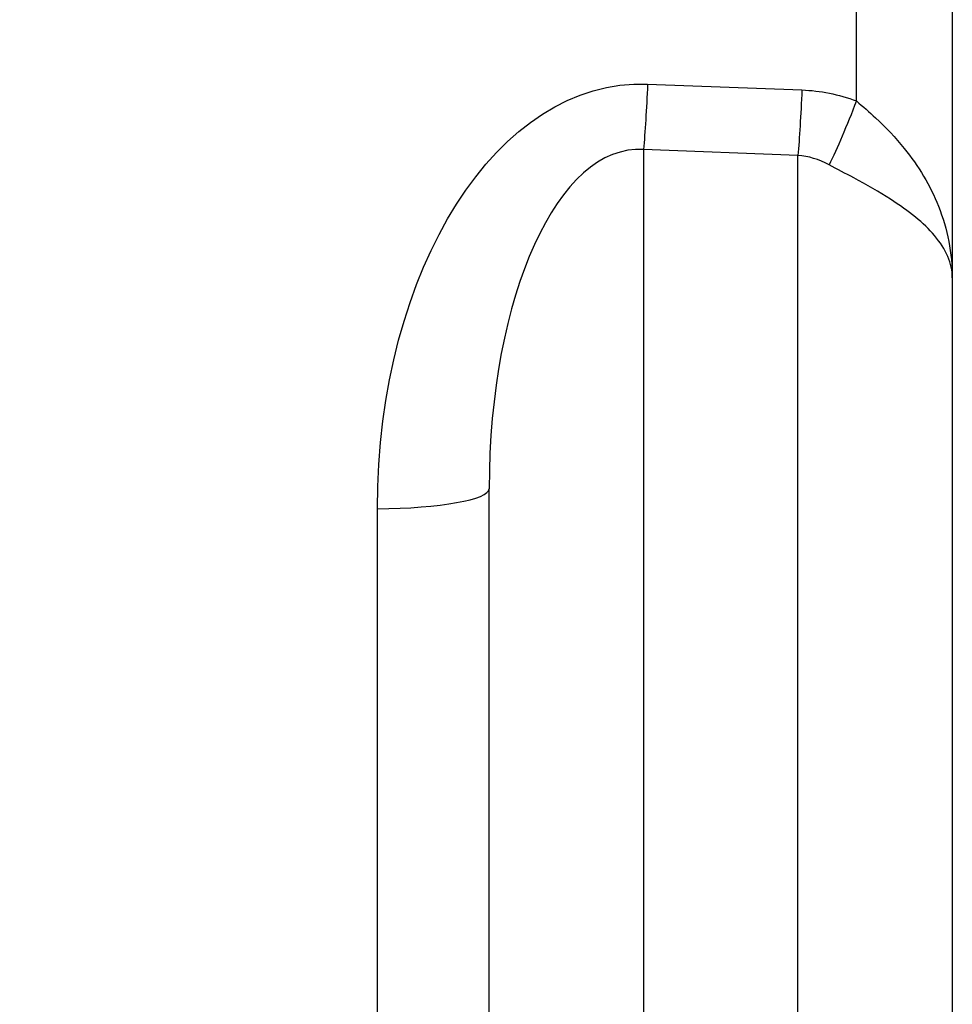
# Model space of a CAD drawing. Units: millimetres. Extents: x 54435 to 72927, y 12988 to 23767.
# Drawn here: x 59973 to 60093, y 20139 to 20266 of the extents above; entities that cross this region are included whole.
import ezdxf

# ---------------------------------------------------------------- set-up
doc = ezdxf.new("R2010")
doc.units = ezdxf.units.MM
doc.styles.get("Standard").update_dxf_attribs({"font": 'arial.ttf'})
doc.dimstyles.new('ISO-25', dxfattribs={"dimtxt": 2.5, "dimasz": 2.5, "dimexe": 1.25, "dimexo": 0.625, "dimtad": 1, "dimtxsty": 'Standard', "dimcen": 2.5, "dimadec": 0, "dimazin": 0, "dimtfac": 1, "dimtmove": 0, "dimatfit": 3, "dimfxl": 1, "dimarcsym": 0})

# ---------------------------------------------------------------- blocks, each defined once
blk = doc.blocks.new('*D4')
at = {"color": 0, "lineweight": -2, "transparency": 16777216}
for p, q in [((54855.15, 23335.73), (54855.15, 23386.98)), ((64446.4, 23335.73), (64446.4, 23386.98)), ((55035.15, 23385.73), (64266.4, 23385.73))]:
    blk.add_line(p, q, dxfattribs=at)
at = {"color": 0, "transparency": 16777216}
for points in [[(55035.15, 23415.73), (55035.15, 23355.73), (54855.15, 23385.73)], [(64266.4, 23415.73), (64266.4, 23355.73), (64446.4, 23385.73)]]:
    blk.add_solid(points, dxfattribs=at)
at = {"layer": 'Defpoints', "color": 0, "transparency": 16777216}
for p in [(64446.4, 23385.73), (54855.15, 20442.06), (64446.4, 18848.49)]:
    blk.add_point(p, dxfattribs=at)
at = {"color": 0, "transparency": 16777216, "insert": (59650.78, 23563.37), "char_height": 250, "attachment_point": 5}
blk.add_mtext('960', dxfattribs=at)

msp = doc.modelspace()

# ---------------------------------------------------------------- linework, layer by layer
at = {"extrusion": (0, 1, -2.22045e-16)}
for p, q in [((60080.961, 20255.908), (60080.961, 20743.83)), ((60093.38, 20741.747), (60093.38, 20233.001)), ((60053.903, 20258.106), (60073.903, 20257.337)), ((60073.38, 20248.846), (60053.38, 20249.614)), ((60053.38, 20249.614), (60053.38, 19707.779)), ((60073.38, 19707.779), (60073.38, 20248.846)), ((60093.38, 20233.001), (60093.38, 19692.986)), ((60033.38, 19692.986), (60033.38, 20205.69)), ((60018.903, 19893.522), (60018.903, 20203.086))]:
    msp.add_line(p, q, dxfattribs=at)
at = {"extrusion": (-1.54074e-33, -2.22045e-16, -1)}
msp.add_ellipse((60053.903, 20201.741), major_axis=(-1.358, 56.374), ratio=0.6203861, start_param=-1.5319966, end_param=0.0387997, dxfattribs=at)
at = {"extrusion": (0, -2.22045e-16, -1)}
msp.add_ellipse((60053.38, 20260.709), major_axis=(-0.576, -14.989), ratio=0.0421674, start_param=-1.3978615, end_param=-0.7390846, dxfattribs=at)
at = {"extrusion": (9.24446e-33, -2.22045e-16, -1)}
msp.add_ellipse((60073.38, 20259.94), major_axis=(-0.576, -14.989), ratio=0.0421674, start_param=-1.3978615, end_param=-0.7390846, dxfattribs=at)
at = {"extrusion": (-6.93335e-33, -2.22045e-16, -1)}
msp.add_ellipse((60073.903, 20200.973), major_axis=(-1.358, 56.374), ratio=0.6203861, start_param=0.0387997, end_param=0.2418409, dxfattribs=at)
at = {"extrusion": (8.62817e-32, -2.22045e-16, -1)}
msp.add_ellipse((60080.437, 20258.511), major_axis=(-5.205, -14.068), ratio=0.094022, start_param=-1.4195706, end_param=-0.7236449, dxfattribs=at)
for centre, major_axis, ratio, start_param, end_param in [((60053.38, 20204.344), (-0.738, 45.289), 0.4413117, -0.0368928, 1.5339035), ((60073.38, 20203.576), (-0.738, 45.289), 0.4413117, -0.239934, -0.0368928), ((60018.38, 20205.69), (15, 0), 0.1736482, -1.5358897, 0)]:
    msp.add_ellipse(centre, major_axis=major_axis, ratio=ratio, start_param=start_param, end_param=end_param)
msp.add_rational_spline([(60093.537, 20457.948), (60108.708, 20327.901), (60108.605, 20195.994), (60093.38, 20066.406)], [0.969538777448, 0.962435864145, 0.965627577723, 0.979113918182], degree=3)
for points, knots in [([(60080.961, 20255.908), (60081.791, 20255.21), (60082.63, 20254.481), (60084.763, 20252.489), (60086.014, 20251.182), (60088.992, 20247.494), (60090.513, 20244.979), (60092.764, 20239.314), (60093.38, 20236.147), (60093.38, 20233.001)], [-4.8005739, -4.8005739, -4.8005739, -4.8005739, -4.2001603, -4.2001603, -3.2394986, -3.2394986, -1.7024399, -1.7024399, 0.0027347, 0.0027347, 0.0027347, 0.0027347]), ([(60093.38, 20233.001), (60093.38, 20234.84), (60092.588, 20236.691), (60089.694, 20240.103), (60087.738, 20241.664), (60083.91, 20244.114), (60082.302, 20245.024), (60079.559, 20246.507), (60078.48, 20247.075), (60077.413, 20247.644)], [-0.0027347, -0.0027347, -0.0027347, -0.0027347, 1.7024399, 1.7024399, 3.2394986, 3.2394986, 4.2001603, 4.2001603, 4.8005739, 4.8005739, 4.8005739, 4.8005739])]:
    msp.add_open_spline(points, degree=3, knots=knots)

# ---------------------------------------------------------------- dimensions: what is measured, and where the dimension line sits
dim = msp.add_linear_dim(base=(64446.402, 23385.73), p1=(54855.154, 20442.061), p2=(64446.402, 18848.486), text='960', dimstyle='ISO-25', override={"dimtxt": 250, "dimasz": 180, "dimgap": 50, "dimtad": 2, "dimfxl": 50, "dimfxlon": 1})
dim.commit()
dim.dimension.update_dxf_attribs({"geometry": '*D4', "text_midpoint": (59650.778, 23563.373)})

doc.saveas('drawing.dxf')
